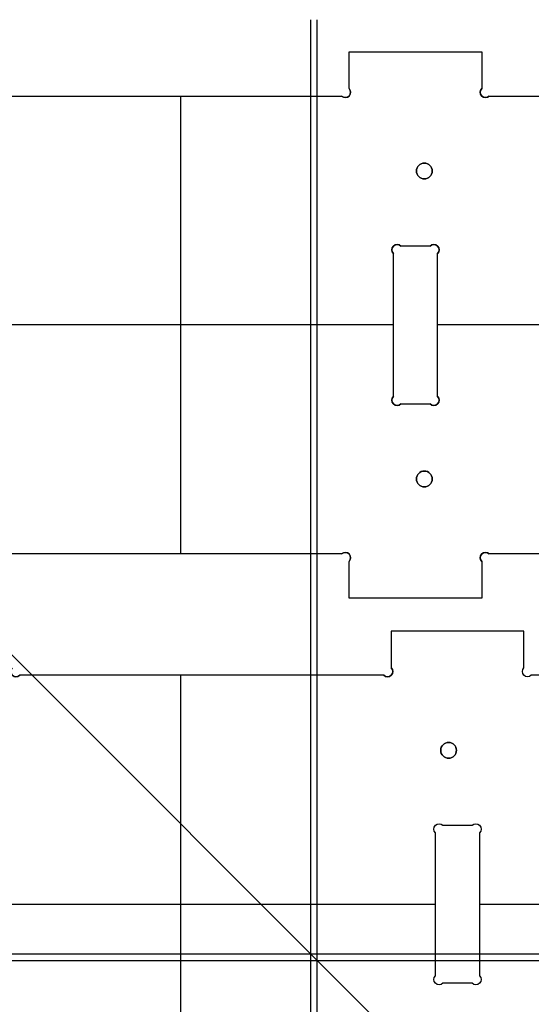
# Model space of a CAD drawing. Units: millimetres. Extents: x -35.8 to 35.8, y -38.6 to 32.9.
# Drawn here: x 12.2 to 21.9, y -21.6 to -2.9 of the extents above; entities that cross this region are included whole.
import ezdxf

# ---------------------------------------------------------------- set-up
doc = ezdxf.new("R2010")
doc.units = ezdxf.units.MM
doc.layers.get('0').update_dxf_attribs({"color": 18, "true_color": 0x000000})
doc.layers.add('Standard', color=18, linetype='Continuous', true_color=0x000000)

msp = doc.modelspace()

# ---------------------------------------------------------------- linework, layer by layer
at = {"color": 0, "linetype": 'ByBlock', "lineweight": -2}
for p, q in [((17.875, -38.612, 2.862), (17.875, -2.862, 2.862)), ((17.875, -38.612, 3.702), (17.875, -2.862, 3.702)), ((18.48, -3.472, 3.282), (21, -3.472, 3.282)), ((18.48, -4.171, 3.282), (18.48, -3.472, 3.282)), ((19.74, -3.472, 3.702), (19.74, -3.472, 2.862)), ((21, -3.472, 3.282), (21, -4.171, 3.282)), ((18.48, -3.822, 3.702), (18.48, -3.822, 2.862)), ((21, -3.822, 3.702), (21, -3.822, 2.862)), ((18.48, -4.171, 2.862), (18.48, -4.171, 3.702)), ((18.509, -4.242, 3.702), (18.509, -4.242, 2.862)), ((20.971, -4.242, 3.702), (20.971, -4.242, 2.862)), ((21, -4.171, 3.702), (21, -4.171, 2.862)), ((11.421, -4.312, 3.282), (18.339, -4.312, 3.282)), ((14.88, -4.312, 3.702), (14.88, -4.312, 2.862)), ((15.28, -13.012, 2.862), (15.28, -4.312, 2.862)), ((15.28, -13.012, 3.702), (15.28, -4.312, 3.702)), ((18.339, -4.312, 3.702), (18.339, -4.312, 2.862)), ((18.409, -4.342, 3.702), (18.409, -4.342, 2.862)), ((21.071, -4.342, 3.702), (21.071, -4.342, 2.862)), ((21.141, -4.312, 3.282), (26.299, -4.312, 3.282)), ((19.91, -5.587, 3.702), (19.91, -5.587, 2.862)), ((19.76, -5.737, 3.702), (19.76, -5.737, 2.862)), ((20.06, -5.737, 3.702), (20.06, -5.737, 2.862)), ((19.91, -5.887, 3.702), (19.91, -5.887, 2.862)), ((19.291, -7.233, 3.702), (19.291, -7.233, 2.862)), ((19.391, -7.133, 3.702), (19.391, -7.133, 2.862)), ((20.019, -7.162, 3.282), (19.461, -7.162, 3.282)), ((19.74, -7.162, 3.702), (19.74, -7.162, 2.862)), ((20.019, -7.162, 2.862), (20.019, -7.162, 3.702)), ((20.089, -7.133, 3.702), (20.089, -7.133, 2.862)), ((20.189, -7.233, 3.702), (20.189, -7.233, 2.862)), ((19.32, -7.304, 3.282), (19.32, -10.021, 3.282)), ((20.16, -7.304, 3.702), (20.16, -7.304, 2.862)), ((20.16, -10.021, 3.282), (20.16, -7.304, 3.282)), ((19.32, -8.662, 2.862), (10.44, -8.662, 2.862)), ((19.32, -8.662, 3.702), (10.44, -8.662, 3.702)), ((19.32, -8.662, 3.702), (19.32, -8.662, 2.862)), ((25.942, -8.662, 2.862), (20.16, -8.662, 2.862)), ((25.942, -8.662, 3.702), (20.16, -8.662, 3.702)), ((20.16, -8.662, 3.702), (20.16, -8.662, 2.862)), ((19.291, -10.092, 3.702), (19.291, -10.092, 2.862)), ((20.16, -10.021, 2.862), (20.16, -10.021, 3.702)), ((20.189, -10.092, 3.702), (20.189, -10.092, 2.862)), ((19.391, -10.192, 3.702), (19.391, -10.192, 2.862)), ((19.461, -10.162, 2.862), (19.461, -10.162, 3.702)), ((19.461, -10.162, 3.282), (20.019, -10.162, 3.282)), ((19.74, -10.162, 3.702), (19.74, -10.162, 2.862)), ((20.089, -10.192, 3.702), (20.089, -10.192, 2.862)), ((19.76, -11.587, 3.702), (19.76, -11.587, 2.862)), ((19.91, -11.437, 3.702), (19.91, -11.437, 2.862)), ((20.06, -11.587, 3.702), (20.06, -11.587, 2.862)), ((19.91, -11.737, 3.702), (19.91, -11.737, 2.862)), ((18.339, -13.012, 3.282), (11.421, -13.012, 3.282)), ((14.88, -13.012, 3.702), (14.88, -13.012, 2.862)), ((18.409, -12.983, 3.702), (18.409, -12.983, 2.862)), ((18.509, -13.083, 3.702), (18.509, -13.083, 2.862)), ((20.971, -13.083, 3.702), (20.971, -13.083, 2.862)), ((21.071, -12.983, 3.702), (21.071, -12.983, 2.862)), ((26.299, -13.012, 3.282), (21.141, -13.012, 3.282)), ((18.48, -13.154, 3.702), (18.48, -13.154, 2.862)), ((18.48, -13.852, 3.282), (18.48, -13.154, 3.282)), ((21, -13.154, 2.862), (21, -13.154, 3.702)), ((21, -13.154, 3.282), (21, -13.852, 3.282)), ((18.48, -13.503, 3.702), (18.48, -13.503, 2.862)), ((21, -13.503, 3.702), (21, -13.503, 2.862)), ((21, -13.852, 3.282), (18.48, -13.852, 3.282)), ((19.74, -13.852, 3.702), (19.74, -13.852, 2.862)), ((19.28, -14.477, 3.282), (19.28, -15.176, 3.282)), ((21.8, -14.477, 3.282), (19.28, -14.477, 3.282)), ((20.54, -14.477, 2.862), (20.54, -14.477, 3.702)), ((21.8, -15.176, 3.282), (21.8, -14.477, 3.282)), ((19.28, -14.827, 2.862), (19.28, -14.827, 3.702)), ((21.8, -14.827, 2.862), (21.8, -14.827, 3.702)), ((19.139, -15.317, 3.282), (12.221, -15.317, 3.282)), ((15.28, -24.017, 3.702), (15.28, -15.317, 3.702)), ((15.28, -24.017, 2.862), (15.28, -15.317, 2.862)), ((15.68, -15.317, 2.862), (15.68, -15.317, 3.702)), ((19.139, -15.317, 3.702), (19.139, -15.317, 2.862)), ((19.28, -15.176, 2.862), (19.28, -15.176, 3.702)), ((19.309, -15.247, 3.702), (19.309, -15.247, 2.862)), ((21.771, -15.247, 3.702), (21.771, -15.247, 2.862)), ((21.941, -15.317, 2.862), (21.941, -15.317, 3.702)), ((26.299, -15.317, 3.282), (21.941, -15.317, 3.282)), ((19.209, -15.347, 3.702), (19.209, -15.347, 2.862)), ((21.871, -15.347, 3.702), (21.871, -15.347, 2.862)), ((20.37, -16.592, 2.862), (20.37, -16.592, 3.702)), ((20.22, -16.742, 2.862), (20.22, -16.742, 3.702)), ((20.52, -16.742, 2.862), (20.52, -16.742, 3.702)), ((20.37, -16.892, 2.862), (20.37, -16.892, 3.702)), ((20.191, -18.138, 3.702), (20.191, -18.138, 2.862)), ((20.889, -18.138, 3.702), (20.889, -18.138, 2.862)), ((20.091, -18.238, 3.702), (20.091, -18.238, 2.862)), ((20.12, -21.026, 3.282), (20.12, -18.309, 3.282)), ((20.261, -18.167, 3.702), (20.261, -18.167, 2.862)), ((20.261, -18.167, 3.282), (20.819, -18.167, 3.282)), ((20.54, -18.167, 2.862), (20.54, -18.167, 3.702)), ((20.96, -18.309, 3.282), (20.96, -21.026, 3.282)), ((20.989, -18.238, 3.702), (20.989, -18.238, 2.862)), ((11.24, -19.667, 3.702), (20.12, -19.667, 3.702)), ((11.24, -19.667, 2.862), (20.12, -19.667, 2.862)), ((20.12, -19.667, 2.862), (20.12, -19.667, 3.702)), ((20.96, -19.667, 3.702), (27.28, -19.667, 3.702)), ((20.96, -19.667, 2.862), (27.28, -19.667, 2.862)), ((20.96, -19.667, 2.862), (20.96, -19.667, 3.702)), ((0, -20.737, 2.862), (35.75, -20.737, 2.862)), ((0, -20.737, 3.702), (35.75, -20.737, 3.702)), ((20.091, -21.097, 3.702), (20.091, -21.097, 2.862)), ((20.989, -21.097, 3.702), (20.989, -21.097, 2.862)), ((20.191, -21.197, 3.702), (20.191, -21.197, 2.862)), ((20.819, -21.167, 3.282), (20.261, -21.167, 3.282)), ((20.54, -21.167, 2.862), (20.54, -21.167, 3.702)), ((20.889, -21.197, 3.702), (20.889, -21.197, 2.862))]:
    msp.add_line(p, q, dxfattribs=at)
at = {"color": 0, "linetype": 'ByBlock', "lineweight": -2, "extrusion": (0, 0, -1)}
for centre in [(-19.91, -5.737, -3.282), (-19.91, -11.587, -3.282)]:
    msp.add_circle(centre, 0.15, dxfattribs=at)
at = {"color": 0, "linetype": 'ByBlock', "lineweight": -2}
msp.add_circle((20.37, -16.742, 3.282), 0.15, dxfattribs=at)
for centre, radius, start, end in [((18.409, -4.242, 2.862), 0.1, 225, 45), ((18.409, -4.242, 3.702), 0.1, 225, 45), ((21.071, -4.242, 2.862), 0.1, 135, 315), ((21.071, -4.242, 3.702), 0.1, 135, 315), ((19.91, -5.737, 3.702), 0.15, 0, 180), ((19.91, -5.737, 3.702), 0.15, 180, 0), ((19.391, -7.233, 3.702), 0.1, 45, 225), ((19.391, -7.233, 2.862), 0.1, 45, 225), ((20.089, -7.233, 3.702), 0.1, 315, 135), ((20.089, -7.233, 2.862), 0.1, 315, 135), ((19.391, -10.092, 3.702), 0.1, 135, 315), ((19.391, -10.092, 2.862), 0.1, 135, 315), ((20.089, -10.092, 2.862), 0.1, 225, 45), ((20.089, -10.092, 3.702), 0.1, 225, 45), ((19.91, -11.587, 3.702), 0.15, 0, 180), ((19.91, -11.587, 3.702), 0.15, 180, 0), ((18.409, -13.083, 3.702), 0.1, 315, 135), ((18.409, -13.083, 2.862), 0.1, 315, 135), ((21.071, -13.083, 3.702), 0.1, 45, 225), ((21.071, -13.083, 2.862), 0.1, 45, 225), ((12.151, -15.247, 2.862), 0.1, 135, 315), ((19.209, -15.247, 2.862), 0.1, 225, 45), ((20.37, -16.742, 3.702), 0.15, 0, 180), ((20.37, -16.742, 3.702), 0.15, 180, 0)]:
    msp.add_arc(centre, radius, start, end, dxfattribs=at)
at = {"color": 0, "linetype": 'ByBlock', "lineweight": -2, "extrusion": (0, 0, -1)}
for centre, radius, start, end in [((-18.409, -4.242, -3.282), 0.1, 135, 315), ((-21.071, -4.242, -3.282), 0.1, 225, 45), ((-19.91, -5.737, -2.862), 0.15, 360, 180), ((-19.91, -5.737, -2.862), 0.15, 180, 360), ((-19.391, -7.233, -3.282), 0.1, 315, 135), ((-20.089, -7.233, -3.282), 0.1, 45, 225), ((-19.391, -10.092, -3.282), 0.1, 225, 45), ((-20.089, -10.092, -3.282), 0.1, 135, 315), ((-19.91, -11.587, -2.862), 0.15, 360, 180), ((-19.91, -11.587, -2.862), 0.15, 180, 360), ((-18.409, -13.083, -3.282), 0.1, 45, 225), ((-21.071, -13.083, -3.282), 0.1, 315, 135), ((-12.151, -15.247, -3.702), 0.1, 225, 45), ((-12.151, -15.247, -3.282), 0.1, 225, 45), ((-19.209, -15.247, -3.702), 0.1, 135, 315), ((-19.209, -15.247, -3.282), 0.1, 135, 315), ((-21.871, -15.247, -3.702), 0.1, 225, 45), ((-21.871, -15.247, -2.862), 0.1, 225, 45), ((-21.871, -15.247, -3.282), 0.1, 225, 45), ((-20.37, -16.742, -2.862), 0.15, 0, 180), ((-20.37, -16.742, -2.862), 0.15, 180, 0), ((-20.191, -18.238, -2.862), 0.1, 315, 135), ((-20.191, -18.238, -3.702), 0.1, 315, 135), ((-20.191, -18.238, -3.282), 0.1, 315, 135), ((-20.889, -18.238, -2.862), 0.1, 45, 225), ((-20.889, -18.238, -3.702), 0.1, 45, 225), ((-20.889, -18.238, -3.282), 0.1, 45, 225), ((-20.191, -21.097, -3.282), 0.1, 225, 45), ((-20.191, -21.097, -2.862), 0.1, 225, 45), ((-20.191, -21.097, -3.702), 0.1, 225, 45), ((-20.889, -21.097, -3.702), 0.1, 135, 315), ((-20.889, -21.097, -2.862), 0.1, 135, 315), ((-20.889, -21.097, -3.282), 0.1, 135, 315)]:
    msp.add_arc(centre, radius, start, end, dxfattribs=at)
at = {"color": 0, "linetype": 'ByBlock', "lineweight": -2}
for points in [[(18.48, -4.171, 2.862), (18.48, -3.822, 2.862), (18.48, -3.472, 2.862)], [(18.48, -3.472, 2.862), (19.74, -3.472, 2.862), (21, -3.472, 2.862)], [(18.48, -3.472, 3.702), (19.74, -3.472, 3.702), (21, -3.472, 3.702)], [(18.48, -4.171, 3.702), (18.48, -3.822, 3.702), (18.48, -3.472, 3.702)], [(18.48, -3.472, 3.702), (18.48, -3.472, 3.282), (18.48, -3.472, 2.862)], [(21, -3.472, 2.862), (21, -3.822, 2.862), (21, -4.171, 2.862)], [(21, -3.472, 3.702), (21, -3.822, 3.702), (21, -4.171, 3.702)], [(21, -3.472, 2.862), (21, -3.472, 3.282), (21, -3.472, 3.702)], [(11.421, -4.312, 2.862), (14.88, -4.312, 2.862), (18.339, -4.312, 2.862)], [(11.421, -4.312, 3.702), (14.88, -4.312, 3.702), (18.339, -4.312, 3.702)], [(21.141, -4.312, 2.862), (23.72, -4.312, 2.862), (26.299, -4.312, 2.862)], [(21.141, -4.312, 3.702), (23.72, -4.312, 3.702), (26.299, -4.312, 3.702)], [(21.141, -4.312, 2.862), (21.141, -4.312, 3.282), (21.141, -4.312, 3.702)], [(20.019, -7.162, 2.862), (19.74, -7.162, 2.862), (19.461, -7.162, 2.862)], [(20.019, -7.162, 3.702), (19.74, -7.162, 3.702), (19.461, -7.162, 3.702)], [(19.461, -7.162, 3.702), (19.461, -7.162, 3.282), (19.461, -7.162, 2.862)], [(19.32, -7.304, 2.862), (19.32, -8.662, 2.862), (19.32, -10.021, 2.862)], [(19.32, -7.304, 3.702), (19.32, -8.662, 3.702), (19.32, -10.021, 3.702)], [(19.32, -7.304, 2.862), (19.32, -7.304, 3.282), (19.32, -7.304, 3.702)], [(20.16, -10.021, 2.862), (20.16, -8.662, 2.862), (20.16, -7.304, 2.862)], [(20.16, -10.021, 3.702), (20.16, -8.662, 3.702), (20.16, -7.304, 3.702)], [(19.32, -10.021, 3.702), (19.32, -10.021, 3.282), (19.32, -10.021, 2.862)], [(19.461, -10.162, 2.862), (19.74, -10.162, 2.862), (20.019, -10.162, 2.862)], [(19.461, -10.162, 3.702), (19.74, -10.162, 3.702), (20.019, -10.162, 3.702)], [(20.019, -10.162, 3.702), (20.019, -10.162, 3.282), (20.019, -10.162, 2.862)], [(18.339, -13.012, 2.862), (14.88, -13.012, 2.862), (11.421, -13.012, 2.862)], [(18.339, -13.012, 3.702), (14.88, -13.012, 3.702), (11.421, -13.012, 3.702)], [(18.339, -13.012, 2.862), (18.339, -13.012, 3.282), (18.339, -13.012, 3.702)], [(26.299, -13.012, 2.862), (23.72, -13.012, 2.862), (21.141, -13.012, 2.862)], [(26.299, -13.012, 3.702), (23.72, -13.012, 3.702), (21.141, -13.012, 3.702)], [(21.141, -13.012, 3.702), (21.141, -13.012, 3.282), (21.141, -13.012, 2.862)], [(18.48, -13.852, 2.862), (18.48, -13.503, 2.862), (18.48, -13.154, 2.862)], [(18.48, -13.852, 3.702), (18.48, -13.503, 3.702), (18.48, -13.154, 3.702)], [(21, -13.154, 2.862), (21, -13.503, 2.862), (21, -13.852, 2.862)], [(21, -13.154, 3.702), (21, -13.503, 3.702), (21, -13.852, 3.702)], [(21, -13.852, 2.862), (19.74, -13.852, 2.862), (18.48, -13.852, 2.862)], [(21, -13.852, 3.702), (19.74, -13.852, 3.702), (18.48, -13.852, 3.702)], [(18.48, -13.852, 2.862), (18.48, -13.852, 3.282), (18.48, -13.852, 3.702)], [(21, -13.852, 3.702), (21, -13.852, 3.282), (21, -13.852, 2.862)], [(21.8, -14.477, 3.702), (20.54, -14.477, 3.702), (19.28, -14.477, 3.702)], [(19.28, -14.477, 3.702), (19.28, -14.827, 3.702), (19.28, -15.176, 3.702)], [(19.28, -14.477, 2.862), (19.28, -14.827, 2.862), (19.28, -15.176, 2.862)], [(21.8, -14.477, 2.862), (20.54, -14.477, 2.862), (19.28, -14.477, 2.862)], [(19.28, -14.477, 3.702), (19.28, -14.477, 3.282), (19.28, -14.477, 2.862)], [(21.8, -15.176, 3.702), (21.8, -14.827, 3.702), (21.8, -14.477, 3.702)], [(21.8, -15.176, 2.862), (21.8, -14.827, 2.862), (21.8, -14.477, 2.862)], [(21.8, -14.477, 2.862), (21.8, -14.477, 3.282), (21.8, -14.477, 3.702)], [(19.139, -15.317, 3.702), (15.68, -15.317, 3.702), (12.221, -15.317, 3.702)], [(19.139, -15.317, 2.862), (15.68, -15.317, 2.862), (12.221, -15.317, 2.862)], [(12.221, -15.317, 2.862), (12.221, -15.317, 3.282), (12.221, -15.317, 3.702)], [(21.8, -15.176, 3.702), (21.8, -15.176, 3.282), (21.8, -15.176, 2.862)], [(26.299, -15.317, 3.702), (24.12, -15.317, 3.702), (21.941, -15.317, 3.702)], [(26.299, -15.317, 2.862), (24.12, -15.317, 2.862), (21.941, -15.317, 2.862)], [(20.12, -21.026, 3.702), (20.12, -19.667, 3.702), (20.12, -18.309, 3.702)], [(20.12, -21.026, 2.862), (20.12, -19.667, 2.862), (20.12, -18.309, 2.862)], [(20.12, -18.309, 2.862), (20.12, -18.309, 3.282), (20.12, -18.309, 3.702)], [(20.261, -18.167, 3.702), (20.54, -18.167, 3.702), (20.819, -18.167, 3.702)], [(20.261, -18.167, 2.862), (20.54, -18.167, 2.862), (20.819, -18.167, 2.862)], [(20.819, -18.167, 2.862), (20.819, -18.167, 3.282), (20.819, -18.167, 3.702)], [(20.96, -18.309, 3.702), (20.96, -19.667, 3.702), (20.96, -21.026, 3.702)], [(20.96, -18.309, 2.862), (20.96, -19.667, 2.862), (20.96, -21.026, 2.862)], [(20.96, -18.309, 3.702), (20.96, -18.309, 3.282), (20.96, -18.309, 2.862)], [(20.12, -21.026, 3.702), (20.12, -21.026, 3.282), (20.12, -21.026, 2.862)], [(20.96, -21.026, 2.862), (20.96, -21.026, 3.282), (20.96, -21.026, 3.702)], [(20.819, -21.167, 3.702), (20.54, -21.167, 3.702), (20.261, -21.167, 3.702)], [(20.819, -21.167, 2.862), (20.54, -21.167, 2.862), (20.261, -21.167, 2.862)], [(20.261, -21.167, 2.862), (20.261, -21.167, 3.282), (20.261, -21.167, 3.702)], [(20.819, -21.167, 3.702), (20.819, -21.167, 3.282), (20.819, -21.167, 2.862)]]:
    msp.add_open_spline(points, degree=2, dxfattribs=at)
at = {"layer": 'Standard'}
for p, q in [((-35.5, 32.638, 2.862), (35.5, -38.362, 2.862)), ((17.75, -38.362, 2.862), (17.75, -2.862, 2.862)), ((17.75, -38.362, 1.862), (17.75, -2.862, 1.862)), ((0, -20.612, 2.862), (35.5, -20.612, 2.862)), ((0, -20.612, 1.862), (35.5, -20.612, 1.862))]:
    msp.add_line(p, q, dxfattribs=at)

doc.saveas('drawing.dxf')
